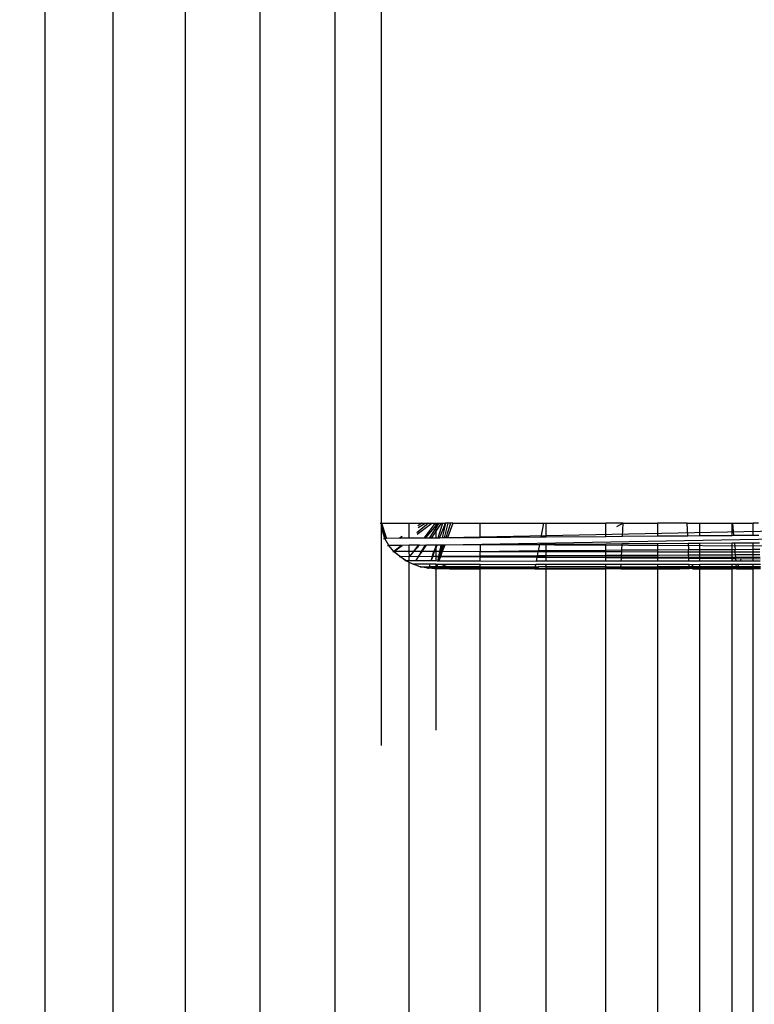
# Model space of a CAD drawing. Units: millimetres. Extents: x 1622 to 19422, y 736 to 15536.
# Drawn here: x 9795 to 9844, y 7274 to 7339 of the extents above; entities that cross this region are included whole.
import ezdxf

# ---------------------------------------------------------------- set-up
doc = ezdxf.new("R2010")
doc.units = ezdxf.units.MM
doc.layers.add('wymiary 100 strefy', color=5, linetype='Continuous')
doc.styles.get("Standard").update_dxf_attribs({"font": 'arial.ttf'})
doc.dimstyles.new('FK_rzuty 100_STREFY', dxfattribs={"dimscale": 100, "dimtxt": 4, "dimasz": 2.5, "dimexe": 1.25, "dimexo": 0.625, "dimgap": 1, "dimtad": 1, "dimdec": 1, "dimlfac": 0.001, "dimrnd": 0.01, "dimzin": 1, "dimdsep": 46, "dimtxsty": 'Standard', "dimblk": 'OBLIQUE', "dimcen": 2.5, "dimadec": 0, "dimazin": 0, "dimtfac": 1, "dimtdec": 1, "dimtmove": 0, "dimatfit": 3, "dimfxl": 1, "dimarcsym": 0})

# ---------------------------------------------------------------- blocks, each defined once
blk = doc.blocks.new('_Oblique')
at = {"color": 0, "linetype": 'ByBlock', "lineweight": -2}
blk.add_line((-0.5, -0.5), (0.5, 0.5), dxfattribs=at)
blk = doc.blocks.new('*D6')
at = {"layer": 'Defpoints', "color": 0, "transparency": 16777216}
for p in [(8049.202, 8081.545), (11592.785, 8081.545), (11592.785, 4542.138)]:
    blk.add_point(p, dxfattribs=at)
at = {"layer": 'wymiary 100 strefy', "color": 0, "lineweight": -2, "transparency": 16777216}
for p, q in [((8049.202, 8019.045), (8049.202, 4417.138)), ((11592.785, 8019.045), (11592.785, 4417.138)), ((8049.202, 4542.138), (11592.785, 4542.138))]:
    blk.add_line(p, q, dxfattribs=at)
at = {"layer": 'wymiary 100 strefy', "color": 0, "lineweight": -2, "transparency": 16777216, "xscale": 250, "yscale": 250, "zscale": 250, "rotation": 180}
blk.add_blockref('_Oblique', (8049.202, 4542.138), dxfattribs=at)
at = {"layer": 'wymiary 100 strefy', "color": 0, "lineweight": -2, "transparency": 16777216, "xscale": 250, "yscale": 250, "zscale": 250}
blk.add_blockref('_Oblique', (11592.785, 4542.138), dxfattribs=at)
at = {"layer": 'wymiary 100 strefy', "color": 0, "transparency": 16777216, "insert": (9820.993, 4846.504), "char_height": 400, "attachment_point": 5}
blk.add_mtext('3.5 m', dxfattribs=at)
blk = doc.blocks.new('*D7')
at = {"layer": 'Defpoints', "color": 0, "transparency": 16777216}
for p in [(7325.25, 10520.049), (9832.464, 10520.049), (9840.207, 5680.555)]:
    blk.add_point(p, dxfattribs=at)
at = {"layer": 'wymiary 100 strefy', "color": 0, "lineweight": -2, "transparency": 16777216}
for p, q in [((9769.964, 10520.049), (7200.25, 10520.049)), ((7325.25, 5680.555), (7325.25, 10520.049)), ((9777.707, 5680.555), (7200.25, 5680.555))]:
    blk.add_line(p, q, dxfattribs=at)
at = {"layer": 'wymiary 100 strefy', "color": 0, "lineweight": -2, "transparency": 16777216, "xscale": 250, "yscale": 250, "zscale": 250}
for p, rotation in [((7325.25, 10520.049), 90), ((7325.25, 5680.555), 270)]:
    blk.add_blockref('_Oblique', p, dxfattribs=dict(at, rotation=rotation))
at = {"layer": 'wymiary 100 strefy', "color": 0, "transparency": 16777216, "insert": (7021.02, 8100.302), "char_height": 400, "attachment_point": 5, "rotation": 90}
blk.add_mtext('4.8 m', dxfattribs=at)

msp = doc.modelspace()

# ---------------------------------------------------------------- linework, layer by layer
for p, q in [((9797.117, 7272.555), (9797.117, 7353.555)), ((9801.585, 7272.555), (9801.585, 7353.555)), ((9806.329, 7272.555), (9806.329, 7353.555)), ((9811.231, 7272.555), (9811.231, 7353.555)), ((9816.172, 7272.555), (9816.172, 7353.555)), ((9819.205, 7306.055), (9819.205, 7340.055)), ((9819.111, 7306.055), (9819.205, 7306.055)), ((9819.205, 7291.443), (9819.205, 7306.055)), ((9819.205, 7306.055), (9819.425, 7305.046)), ((9819.205, 7306.055), (9819.536, 7305.047)), ((9819.205, 7306.055), (9821.03, 7306.055)), ((9819.261, 7305.545), (9819.205, 7306.055)), ((9821.03, 7305.058), (9821.03, 7306.055)), ((9821.03, 7306.055), (9821.859, 7306.055)), ((9822.297, 7306.055), (9821.515, 7305.412)), ((9821.554, 7305.334), (9822.516, 7306.055)), ((9821.859, 7306.055), (9821.589, 7305.872)), ((9821.624, 7305.773), (9822.082, 7306.055)), ((9821.859, 7306.055), (9822.082, 7306.055)), ((9822.733, 7306.055), (9821.975, 7305.066)), ((9822.082, 7306.055), (9822.297, 7306.055)), ((9822.297, 7306.055), (9822.516, 7306.055)), ((9822.516, 7306.055), (9822.733, 7306.055)), ((9822.733, 7306.055), (9822.786, 7306.055)), ((9822.786, 7305.901), (9822.786, 7306.055)), ((9822.974, 7306.055), (9822.786, 7305.75)), ((9822.786, 7305.901), (9822.914, 7306.055)), ((9822.786, 7305.517), (9823.154, 7306.055)), ((9822.786, 7306.055), (9822.914, 7306.055)), ((9823.219, 7306.055), (9822.913, 7305.073)), ((9822.914, 7306.055), (9822.974, 7306.055)), ((9822.974, 7306.055), (9823.154, 7306.055)), ((9823.024, 7305.074), (9823.4, 7306.055)), ((9823.154, 7306.055), (9823.219, 7306.055)), ((9823.4, 7306.055), (9823.199, 7305.076)), ((9823.219, 7306.055), (9823.4, 7306.055)), ((9823.565, 7306.055), (9823.311, 7305.076)), ((9823.892, 7306.055), (9823.4, 7306.055)), ((9823.732, 7306.055), (9823.424, 7305.077)), ((9823.892, 7306.055), (9823.532, 7305.078)), ((9868.211, 7306.017), (9823.532, 7305.078)), ((9823.892, 7306.055), (9825.684, 7306.055)), ((9825.684, 7306.055), (9829.875, 7306.055)), ((9825.684, 7305.095), (9825.684, 7306.055)), ((9829.691, 7305.127), (9829.875, 7306.055)), ((9829.875, 7306.055), (9830.021, 7306.055)), ((9830.021, 7306.055), (9833.933, 7306.055)), ((9830.021, 7305.13), (9830.021, 7306.055)), ((9835.085, 7306.055), (9833.933, 7306.055)), ((9833.933, 7305.161), (9833.933, 7306.055)), ((9835.085, 7306.055), (9834.628, 7305.818)), ((9835.036, 7305.169), (9835.085, 7306.055)), ((9835.085, 7306.055), (9837.325, 7306.055)), ((9839.286, 7306.055), (9837.325, 7306.055)), ((9837.325, 7306.055), (9837.325, 7305.188)), ((9839.286, 7306.055), (9840.112, 7306.055)), ((9839.322, 7305.203), (9839.286, 7306.055)), ((9840.112, 7306.055), (9842.227, 7306.055)), ((9840.112, 7305.21), (9840.112, 7306.055)), ((9842.227, 7306.055), (9842.288, 7306.055)), ((9842.227, 7305.227), (9842.227, 7306.055)), ((9842.288, 7306.055), (9843.617, 7306.055)), ((9842.354, 7305.228), (9842.288, 7306.055)), ((9843.955, 7306.055), (9843.617, 7306.055)), ((9843.617, 7305.238), (9843.617, 7306.055)), ((9819.425, 7305.046), (9819.261, 7305.545)), ((9822.085, 7305.067), (9822.786, 7305.901)), ((9822.365, 7305.069), (9822.786, 7305.75)), ((9822.48, 7305.07), (9822.786, 7305.517)), ((9822.786, 7305.75), (9822.786, 7305.901)), ((9822.786, 7305.517), (9822.786, 7305.75)), ((9822.786, 7305.072), (9822.786, 7305.517)), ((9868.207, 7305.416), (9823.359, 7304.61)), ((9819.337, 7305.045), (9819.425, 7305.046)), ((9819.536, 7305.047), (9819.425, 7305.046)), ((9819.688, 7304.586), (9819.425, 7305.046)), ((9820.378, 7305.053), (9819.536, 7305.047)), ((9820.557, 7305.174), (9820.378, 7305.053)), ((9820.451, 7305.054), (9820.378, 7305.053)), ((9820.451, 7305.054), (9820.544, 7305.111)), ((9821.03, 7305.058), (9820.451, 7305.054)), ((9821.975, 7305.066), (9821.03, 7305.058)), ((9822.085, 7305.067), (9821.975, 7305.066)), ((9822.365, 7305.069), (9822.085, 7305.067)), ((9822.48, 7305.07), (9822.365, 7305.069)), ((9822.786, 7305.072), (9822.48, 7305.07)), ((9822.913, 7305.073), (9822.786, 7305.072)), ((9823.024, 7305.074), (9822.913, 7305.073)), ((9823.199, 7305.076), (9823.024, 7305.074)), ((9823.532, 7305.078), (9823.199, 7305.076)), ((9825.684, 7304.625), (9823.359, 7304.61)), ((9825.684, 7305.095), (9823.532, 7305.078)), ((9829.691, 7305.127), (9825.684, 7305.095)), ((9829.596, 7304.65), (9825.684, 7304.625)), ((9868.2, 7304.458), (9825.684, 7304.625)), ((9825.684, 7304.625), (9825.684, 7304.174)), ((9829.514, 7304.237), (9829.596, 7304.65)), ((9830.021, 7304.653), (9829.596, 7304.65)), ((9830.021, 7305.13), (9829.691, 7305.127)), ((9833.933, 7305.161), (9830.021, 7305.13)), ((9833.933, 7304.678), (9830.021, 7304.653)), ((9830.021, 7304.239), (9830.021, 7304.653)), ((9835.036, 7305.169), (9833.933, 7305.161)), ((9835.009, 7304.685), (9833.933, 7304.678)), ((9833.933, 7304.261), (9833.933, 7304.678)), ((9834.986, 7304.266), (9835.009, 7304.685)), ((9837.325, 7304.7), (9835.009, 7304.685)), ((9837.325, 7305.188), (9835.036, 7305.169)), ((9839.322, 7305.203), (9837.325, 7305.188)), ((9839.343, 7304.713), (9837.325, 7304.7)), ((9837.325, 7304.7), (9837.325, 7304.279)), ((9840.112, 7305.21), (9839.322, 7305.203)), ((9840.112, 7304.718), (9839.343, 7304.713)), ((9839.343, 7304.713), (9839.361, 7304.29)), ((9842.227, 7305.227), (9840.112, 7305.21)), ((9842.227, 7304.732), (9840.112, 7304.718)), ((9840.112, 7304.294), (9840.112, 7304.718)), ((9842.354, 7305.228), (9842.227, 7305.227)), ((9842.394, 7304.733), (9842.227, 7304.732)), ((9842.227, 7304.305), (9842.227, 7304.732)), ((9843.617, 7305.238), (9842.354, 7305.228)), ((9843.617, 7304.74), (9842.394, 7304.733)), ((9842.394, 7304.733), (9842.428, 7304.306)), ((9843.995, 7305.241), (9843.617, 7305.238)), ((9844.02, 7304.743), (9843.617, 7304.74)), ((9843.617, 7304.313), (9843.617, 7304.74)), ((9819.608, 7304.586), (9819.688, 7304.586)), ((9820.516, 7304.591), (9819.688, 7304.586)), ((9820.022, 7304.185), (9819.688, 7304.586)), ((9819.956, 7304.185), (9820.022, 7304.185)), ((9820.022, 7304.185), (9820.564, 7304.592)), ((9820.516, 7304.591), (9820.022, 7304.185)), ((9820.4, 7303.853), (9820.022, 7304.185)), ((9820.022, 7304.185), (9820.46, 7303.852)), ((9821.03, 7304.183), (9820.022, 7304.185)), ((9820.564, 7304.592), (9820.516, 7304.591)), ((9821.03, 7304.595), (9820.564, 7304.592)), ((9821.617, 7304.599), (9821.03, 7304.595)), ((9821.03, 7304.183), (9821.03, 7304.595)), ((9821.298, 7304.183), (9821.03, 7304.183)), ((9821.048, 7303.856), (9821.03, 7304.183)), ((9821.298, 7304.183), (9821.048, 7303.856)), ((9821.617, 7304.599), (9821.298, 7304.183)), ((9821.333, 7304.183), (9821.298, 7304.183)), ((9821.333, 7304.183), (9821.692, 7304.599)), ((9821.816, 7304.182), (9821.333, 7304.183)), ((9821.692, 7304.599), (9821.617, 7304.599)), ((9821.816, 7304.182), (9821.635, 7303.851)), ((9821.635, 7303.851), (9821.866, 7304.182)), ((9822.062, 7304.58), (9821.692, 7304.599)), ((9822.062, 7304.58), (9821.816, 7304.182)), ((9821.866, 7304.182), (9821.816, 7304.182)), ((9821.866, 7304.182), (9822.144, 7304.58)), ((9822.646, 7304.18), (9821.866, 7304.182)), ((9822.076, 7304.601), (9822.062, 7304.58)), ((9822.144, 7304.58), (9822.076, 7304.601)), ((9822.144, 7304.58), (9822.16, 7304.602)), ((9822.786, 7304.606), (9822.16, 7304.602)), ((9822.534, 7303.838), (9822.646, 7304.18)), ((9822.58, 7303.863), (9822.696, 7304.18)), ((9822.786, 7304.578), (9822.646, 7304.18)), ((9822.696, 7304.18), (9822.646, 7304.18)), ((9822.696, 7304.18), (9822.786, 7304.424)), ((9822.786, 7304.18), (9822.696, 7304.18)), ((9822.853, 7304.607), (9822.786, 7304.606)), ((9822.786, 7304.424), (9822.853, 7304.607)), ((9822.786, 7304.578), (9822.786, 7304.606)), ((9822.786, 7304.424), (9822.786, 7304.578)), ((9822.786, 7304.18), (9822.786, 7304.424)), ((9822.786, 7303.864), (9822.786, 7304.18)), ((9823.016, 7304.179), (9822.786, 7304.18)), ((9823.104, 7304.608), (9822.853, 7304.607)), ((9823.189, 7304.609), (9822.919, 7303.569)), ((9823.276, 7304.609), (9822.948, 7303.569)), ((9823.016, 7304.179), (9822.952, 7303.865)), ((9823.104, 7304.608), (9823.016, 7304.179)), ((9823.2, 7304.179), (9823.016, 7304.179)), ((9823.2, 7304.179), (9823.085, 7303.866)), ((9823.359, 7304.61), (9823.104, 7304.608)), ((9823.359, 7304.61), (9823.2, 7304.179)), ((9825.684, 7304.174), (9823.2, 7304.179)), ((9829.514, 7304.237), (9825.684, 7304.174)), ((9825.684, 7303.878), (9825.684, 7304.174)), ((9829.5, 7304.166), (9825.684, 7304.174)), ((9829.446, 7303.896), (9829.5, 7304.166)), ((9829.5, 7304.166), (9829.514, 7304.237)), ((9830.021, 7304.165), (9829.5, 7304.166)), ((9830.021, 7304.239), (9829.514, 7304.237)), ((9833.933, 7304.261), (9830.021, 7304.239)), ((9830.021, 7304.165), (9830.021, 7304.239)), ((9830.021, 7303.899), (9830.021, 7304.165)), ((9833.933, 7304.158), (9830.021, 7304.165)), ((9834.986, 7304.266), (9833.933, 7304.261)), ((9833.933, 7304.158), (9833.933, 7304.261)), ((9833.933, 7303.917), (9833.933, 7304.158)), ((9834.98, 7304.156), (9833.933, 7304.158)), ((9834.967, 7303.922), (9834.98, 7304.156)), ((9834.98, 7304.156), (9834.986, 7304.266)), ((9837.325, 7304.151), (9834.98, 7304.156)), ((9837.325, 7304.279), (9834.986, 7304.266)), ((9839.361, 7304.29), (9837.325, 7304.279)), ((9837.325, 7304.279), (9837.325, 7304.151)), ((9837.325, 7304.151), (9837.325, 7303.934)), ((9839.367, 7304.147), (9837.325, 7304.151)), ((9840.112, 7304.294), (9839.361, 7304.29)), ((9839.367, 7304.147), (9839.361, 7304.29)), ((9839.375, 7303.943), (9839.367, 7304.147)), ((9840.112, 7304.146), (9839.367, 7304.147)), ((9842.227, 7304.305), (9840.112, 7304.294)), ((9840.112, 7304.146), (9840.112, 7304.294)), ((9840.112, 7303.947), (9840.112, 7304.146)), ((9842.227, 7304.141), (9840.112, 7304.146)), ((9842.428, 7304.306), (9842.227, 7304.305)), ((9842.227, 7304.141), (9842.227, 7304.305)), ((9842.227, 7303.957), (9842.227, 7304.141)), ((9842.441, 7304.141), (9842.227, 7304.141)), ((9843.617, 7304.313), (9842.428, 7304.306)), ((9842.441, 7304.141), (9842.428, 7304.306)), ((9842.456, 7303.958), (9842.441, 7304.141)), ((9843.617, 7304.139), (9842.441, 7304.141)), ((9844.041, 7304.315), (9843.617, 7304.313)), ((9843.617, 7304.139), (9843.617, 7304.313)), ((9843.617, 7303.964), (9843.617, 7304.139)), ((9844.05, 7304.138), (9843.617, 7304.139)), ((9820.355, 7303.853), (9820.4, 7303.853)), ((9820.83, 7303.571), (9820.4, 7303.853)), ((9820.46, 7303.852), (9820.4, 7303.853)), ((9820.46, 7303.852), (9820.83, 7303.571)), ((9821.03, 7303.832), (9820.46, 7303.852)), ((9820.83, 7303.571), (9821.018, 7303.481)), ((9821.03, 7303.571), (9820.83, 7303.571)), ((9821.018, 7303.481), (9821.28, 7303.345)), ((9821.03, 7272.555), (9821.018, 7303.481)), ((9821.03, 7303.832), (9821.048, 7303.856)), ((9821.03, 7303.571), (9821.03, 7303.832)), ((9821.439, 7303.571), (9821.03, 7303.571)), ((9821.608, 7303.845), (9821.048, 7303.856)), ((9821.746, 7303.183), (9821.28, 7303.345)), ((9822.375, 7303.345), (9821.28, 7303.345)), ((9821.608, 7303.845), (9821.439, 7303.571)), ((9822.445, 7303.57), (9821.439, 7303.571)), ((9821.635, 7303.851), (9821.608, 7303.845)), ((9822.534, 7303.838), (9821.635, 7303.851)), ((9822.375, 7303.345), (9822.325, 7303.182)), ((9822.786, 7303.345), (9822.375, 7303.345)), ((9822.534, 7303.838), (9822.445, 7303.57)), ((9822.472, 7303.57), (9822.445, 7303.57)), ((9822.472, 7303.57), (9822.571, 7303.838)), ((9822.786, 7303.569), (9822.472, 7303.57)), ((9822.571, 7303.838), (9822.534, 7303.838)), ((9822.571, 7303.838), (9822.58, 7303.863)), ((9822.786, 7303.864), (9822.58, 7303.863)), ((9822.786, 7303.837), (9822.58, 7303.863)), ((9822.952, 7303.865), (9822.786, 7303.864)), ((9822.786, 7303.837), (9822.786, 7303.864)), ((9822.786, 7303.569), (9822.786, 7303.837)), ((9822.946, 7303.836), (9822.786, 7303.837)), ((9822.889, 7303.561), (9822.786, 7303.569)), ((9822.786, 7303.181), (9822.786, 7303.345)), ((9822.845, 7303.344), (9822.786, 7303.345)), ((9822.861, 7303.344), (9822.786, 7303.055)), ((9822.877, 7303.344), (9822.786, 7303.055)), ((9822.845, 7303.344), (9822.812, 7303.181)), ((9822.893, 7303.344), (9822.812, 7303.181)), ((9822.893, 7303.344), (9822.845, 7303.344)), ((9822.946, 7303.836), (9822.889, 7303.561)), ((9822.889, 7303.561), (9822.976, 7303.569)), ((9823.47, 7303.344), (9822.893, 7303.344)), ((9822.952, 7303.865), (9822.946, 7303.836)), ((9823.074, 7303.835), (9822.946, 7303.836)), ((9823.085, 7303.866), (9822.952, 7303.865)), ((9823.074, 7303.835), (9822.976, 7303.569)), ((9822.976, 7303.569), (9825.684, 7303.567)), ((9823.085, 7303.866), (9823.074, 7303.835)), ((9825.684, 7303.817), (9823.074, 7303.835)), ((9823.083, 7303.18), (9823.47, 7303.344)), ((9825.684, 7303.878), (9823.085, 7303.866)), ((9825.684, 7303.343), (9823.47, 7303.344)), ((9829.446, 7303.896), (9825.684, 7303.878)), ((9825.684, 7303.878), (9829.435, 7303.84)), ((9825.684, 7303.878), (9825.684, 7303.817)), ((9825.684, 7303.567), (9825.684, 7303.817)), ((9829.426, 7303.792), (9825.684, 7303.817)), ((9825.684, 7303.567), (9829.38, 7303.563)), ((9825.684, 7303.182), (9825.684, 7303.343)), ((9829.331, 7303.316), (9825.684, 7303.343)), ((9829.331, 7303.316), (9829.336, 7303.341)), ((9830.021, 7303.341), (9829.336, 7303.341)), ((9829.38, 7303.563), (9829.426, 7303.792)), ((9830.021, 7303.562), (9829.38, 7303.563)), ((9829.426, 7303.792), (9829.435, 7303.84)), ((9830.021, 7303.788), (9829.426, 7303.792)), ((9829.435, 7303.84), (9829.446, 7303.896)), ((9829.435, 7303.84), (9830.021, 7303.839)), ((9830.021, 7303.899), (9829.446, 7303.896)), ((9833.933, 7303.917), (9830.021, 7303.899)), ((9830.021, 7303.839), (9830.021, 7303.899)), ((9830.021, 7303.788), (9830.021, 7303.839)), ((9830.021, 7303.839), (9833.933, 7303.833)), ((9830.021, 7303.562), (9830.021, 7303.788)), ((9833.933, 7303.762), (9830.021, 7303.788)), ((9833.933, 7303.559), (9830.021, 7303.562)), ((9833.933, 7303.339), (9830.021, 7303.341)), ((9830.021, 7303.181), (9830.021, 7303.341)), ((9834.967, 7303.922), (9833.933, 7303.917)), ((9833.933, 7303.833), (9833.933, 7303.917)), ((9833.933, 7303.762), (9833.933, 7303.833)), ((9833.933, 7303.833), (9834.962, 7303.831)), ((9833.933, 7303.559), (9833.933, 7303.762)), ((9834.958, 7303.755), (9833.933, 7303.762)), ((9834.947, 7303.558), (9833.933, 7303.559)), ((9834.935, 7303.338), (9833.933, 7303.339)), ((9833.933, 7303.181), (9833.933, 7303.339)), ((9834.924, 7303.155), (9834.935, 7303.338)), ((9837.325, 7303.337), (9834.935, 7303.338)), ((9834.947, 7303.558), (9834.958, 7303.755)), ((9837.325, 7303.555), (9834.947, 7303.558)), ((9834.958, 7303.755), (9834.962, 7303.831)), ((9837.325, 7303.739), (9834.958, 7303.755)), ((9834.962, 7303.831), (9834.967, 7303.922)), ((9834.962, 7303.831), (9837.325, 7303.828)), ((9837.325, 7303.934), (9834.967, 7303.922)), ((9839.375, 7303.943), (9837.325, 7303.934)), ((9837.325, 7303.934), (9837.325, 7303.828)), ((9837.325, 7303.828), (9837.325, 7303.739)), ((9837.325, 7303.828), (9839.38, 7303.825)), ((9837.325, 7303.739), (9837.325, 7303.555)), ((9839.384, 7303.725), (9837.325, 7303.739)), ((9839.392, 7303.553), (9837.325, 7303.555)), ((9839.401, 7303.336), (9837.325, 7303.337)), ((9837.325, 7303.337), (9837.325, 7303.18)), ((9840.112, 7303.947), (9839.375, 7303.943)), ((9839.38, 7303.825), (9839.375, 7303.943)), ((9839.384, 7303.725), (9839.38, 7303.825)), ((9839.38, 7303.825), (9840.112, 7303.824)), ((9839.392, 7303.553), (9839.384, 7303.725)), ((9840.112, 7303.72), (9839.384, 7303.725)), ((9840.112, 7303.553), (9839.392, 7303.553)), ((9839.662, 7303.315), (9839.401, 7303.336)), ((9839.407, 7303.18), (9839.401, 7303.336)), ((9840.112, 7303.336), (9839.662, 7303.315)), ((9842.227, 7303.957), (9840.112, 7303.947)), ((9840.112, 7303.824), (9840.112, 7303.947)), ((9840.112, 7303.72), (9840.112, 7303.824)), ((9840.112, 7303.824), (9842.227, 7303.821)), ((9840.112, 7303.553), (9840.112, 7303.72)), ((9842.227, 7303.706), (9840.112, 7303.72)), ((9842.227, 7303.551), (9840.112, 7303.553)), ((9842.227, 7303.335), (9840.112, 7303.336)), ((9840.112, 7303.179), (9840.112, 7303.336)), ((9842.456, 7303.958), (9842.227, 7303.957)), ((9842.227, 7303.821), (9842.227, 7303.957)), ((9842.227, 7303.706), (9842.227, 7303.821)), ((9842.227, 7303.821), (9842.467, 7303.82)), ((9842.227, 7303.551), (9842.227, 7303.706)), ((9842.476, 7303.704), (9842.227, 7303.706)), ((9842.488, 7303.55), (9842.227, 7303.551)), ((9842.505, 7303.335), (9842.227, 7303.335)), ((9842.227, 7303.179), (9842.227, 7303.335)), ((9843.617, 7303.964), (9842.456, 7303.958)), ((9842.467, 7303.82), (9842.456, 7303.958)), ((9842.476, 7303.704), (9842.467, 7303.82)), ((9842.467, 7303.82), (9843.617, 7303.819)), ((9842.488, 7303.55), (9842.476, 7303.704)), ((9842.829, 7303.689), (9842.476, 7303.704)), ((9842.764, 7303.55), (9842.488, 7303.55)), ((9842.661, 7303.334), (9842.505, 7303.335)), ((9842.518, 7303.179), (9842.505, 7303.335)), ((9842.587, 7303.179), (9842.661, 7303.334)), ((9843.617, 7303.334), (9842.661, 7303.334)), ((9842.764, 7303.55), (9842.829, 7303.689)), ((9843.617, 7303.549), (9842.764, 7303.55)), ((9843.617, 7303.697), (9842.829, 7303.689)), ((9844.058, 7303.966), (9843.617, 7303.964)), ((9843.617, 7303.819), (9843.617, 7303.964)), ((9843.617, 7303.697), (9843.617, 7303.819)), ((9843.617, 7303.819), (9844.065, 7303.818)), ((9843.617, 7303.549), (9843.617, 7303.697)), ((9844.072, 7303.694), (9843.617, 7303.697)), ((9844.079, 7303.549), (9843.617, 7303.549)), ((9844.089, 7303.334), (9843.617, 7303.334)), ((9843.617, 7303.179), (9843.617, 7303.334)), ((9821.746, 7303.183), (9821.793, 7303.183)), ((9822.225, 7303.087), (9821.793, 7303.183)), ((9821.793, 7303.183), (9822.325, 7303.182)), ((9822.225, 7303.087), (9822.295, 7303.086)), ((9822.325, 7303.182), (9822.295, 7303.086)), ((9822.703, 7303.055), (9822.295, 7303.086)), ((9822.786, 7303.086), (9822.295, 7303.086)), ((9822.786, 7303.181), (9822.325, 7303.182)), ((9822.703, 7303.055), (9822.786, 7303.055)), ((9822.786, 7303.181), (9822.786, 7303.086)), ((9822.812, 7303.181), (9822.786, 7303.181)), ((9822.786, 7303.086), (9822.786, 7303.055)), ((9822.786, 7303.055), (9822.86, 7303.086)), ((9822.86, 7303.086), (9822.786, 7303.086)), ((9823.663, 7303.055), (9822.786, 7303.055)), ((9822.786, 7292.443), (9822.786, 7303.055)), ((9823.083, 7303.18), (9822.812, 7303.181)), ((9822.86, 7303.086), (9823.083, 7303.18)), ((9825.684, 7303.084), (9822.86, 7303.086)), ((9823.663, 7303.055), (9822.86, 7303.086)), ((9825.684, 7303.182), (9823.083, 7303.18)), ((9823.663, 7303.055), (9825.684, 7303.055)), ((9825.684, 7303.084), (9825.684, 7303.182)), ((9829.302, 7303.167), (9825.684, 7303.182)), ((9825.684, 7303.055), (9825.684, 7303.084)), ((9829.285, 7303.082), (9825.684, 7303.084)), ((9825.684, 7272.555), (9825.684, 7303.055)), ((9829.279, 7303.055), (9825.684, 7303.055)), ((9829.279, 7303.055), (9829.285, 7303.082)), ((9829.279, 7303.055), (9830.021, 7303.055)), ((9829.285, 7303.082), (9829.302, 7303.167)), ((9829.332, 7303.082), (9829.285, 7303.082)), ((9829.302, 7303.167), (9829.331, 7303.316)), ((9829.497, 7303.167), (9829.302, 7303.167)), ((9829.497, 7303.167), (9829.332, 7303.082)), ((9830.021, 7303.081), (9829.332, 7303.082)), ((9829.545, 7303.192), (9829.497, 7303.167)), ((9830.021, 7303.181), (9829.545, 7303.192)), ((9830.021, 7303.081), (9830.021, 7303.181)), ((9833.933, 7303.181), (9830.021, 7303.181)), ((9833.933, 7303.086), (9830.021, 7303.081)), ((9830.021, 7303.055), (9830.021, 7303.081)), ((9830.021, 7272.555), (9830.021, 7303.055)), ((9830.021, 7303.055), (9833.933, 7303.055)), ((9833.933, 7303.086), (9833.933, 7303.181)), ((9834.924, 7303.155), (9833.933, 7303.181)), ((9833.933, 7303.055), (9833.933, 7303.086)), ((9834.921, 7303.086), (9833.933, 7303.086)), ((9833.933, 7272.555), (9833.933, 7303.055)), ((9834.919, 7303.055), (9833.933, 7303.055)), ((9834.919, 7303.055), (9834.921, 7303.086)), ((9834.919, 7303.055), (9837.325, 7303.055)), ((9834.921, 7303.086), (9834.924, 7303.155)), ((9837.325, 7303.086), (9834.921, 7303.086)), ((9837.325, 7303.18), (9834.924, 7303.155)), ((9834.924, 7303.155), (9837.325, 7303.15)), ((9837.325, 7303.18), (9837.325, 7303.15)), ((9839.407, 7303.18), (9837.325, 7303.18)), ((9837.325, 7303.15), (9837.325, 7303.086)), ((9837.325, 7303.15), (9839.409, 7303.146)), ((9837.325, 7303.086), (9837.325, 7303.055)), ((9838.795, 7303.055), (9837.325, 7303.086)), ((9837.325, 7303.055), (9837.325, 7272.555)), ((9837.325, 7303.055), (9838.795, 7303.055)), ((9839.412, 7303.055), (9838.795, 7303.055)), ((9839.409, 7303.146), (9839.407, 7303.18)), ((9839.532, 7303.18), (9839.407, 7303.18)), ((9839.432, 7303.075), (9839.409, 7303.146)), ((9839.409, 7303.146), (9839.5, 7303.146)), ((9839.432, 7303.075), (9839.412, 7303.055)), ((9839.432, 7303.075), (9839.5, 7303.146)), ((9839.638, 7303.055), (9839.432, 7303.075)), ((9839.5, 7303.146), (9839.532, 7303.18)), ((9839.5, 7303.146), (9840.112, 7303.145)), ((9839.532, 7303.18), (9839.662, 7303.315)), ((9840.112, 7303.179), (9839.532, 7303.18)), ((9839.638, 7303.055), (9840.112, 7303.055)), ((9840.112, 7303.145), (9840.112, 7303.179)), ((9842.227, 7303.179), (9840.112, 7303.179)), ((9840.112, 7303.145), (9842.227, 7303.14)), ((9840.112, 7303.055), (9840.112, 7303.145)), ((9840.112, 7272.555), (9840.112, 7303.055)), ((9840.112, 7303.055), (9842.227, 7303.055)), ((9842.227, 7303.14), (9842.227, 7303.179)), ((9842.518, 7303.179), (9842.227, 7303.179)), ((9842.227, 7303.14), (9842.521, 7303.139)), ((9842.227, 7303.055), (9842.227, 7303.14)), ((9842.227, 7272.555), (9842.227, 7303.055)), ((9842.528, 7303.055), (9842.227, 7303.055)), ((9842.521, 7303.139), (9842.518, 7303.179)), ((9842.587, 7303.179), (9842.518, 7303.179)), ((9842.542, 7303.086), (9842.521, 7303.139)), ((9842.521, 7303.139), (9842.568, 7303.139)), ((9842.528, 7303.055), (9842.542, 7303.086)), ((9842.528, 7303.055), (9843.617, 7303.055)), ((9842.542, 7303.086), (9842.568, 7303.139)), ((9842.568, 7303.139), (9842.587, 7303.179)), ((9842.568, 7303.139), (9843.617, 7303.137)), ((9843.617, 7303.179), (9842.587, 7303.179)), ((9843.617, 7303.137), (9843.617, 7303.179)), ((9844.097, 7303.179), (9843.617, 7303.179)), ((9843.617, 7303.137), (9844.099, 7303.136)), ((9843.617, 7303.055), (9843.617, 7303.137)), ((9843.617, 7272.555), (9843.617, 7303.055)), ((9844.103, 7303.055), (9843.617, 7303.055))]:
    msp.add_line(p, q)

# ---------------------------------------------------------------- dimensions: what is measured, and where the dimension line sits
at = {"layer": 'wymiary 100 strefy'}
dim = msp.add_linear_dim(base=(7325.25, 10520.049), p1=(9840.207, 5680.555), p2=(9832.464, 10520.049), angle=90, dimstyle='FK_rzuty 100_STREFY', override={"dimpost": ' m'}, dxfattribs=at)
dim.commit()
dim.dimension.update_dxf_attribs({"geometry": '*D7', "text_midpoint": (7021.02, 8100.302)})
dim = msp.add_linear_dim(base=(11592.785, 4542.138), p1=(8049.202, 8081.545), p2=(11592.785, 8081.545), dimstyle='FK_rzuty 100_STREFY', override={"dimpost": ' m'}, dxfattribs=at)
dim.commit()
dim.dimension.update_dxf_attribs({"geometry": '*D6', "text_midpoint": (9820.993, 4846.504)})

doc.saveas('drawing.dxf')
